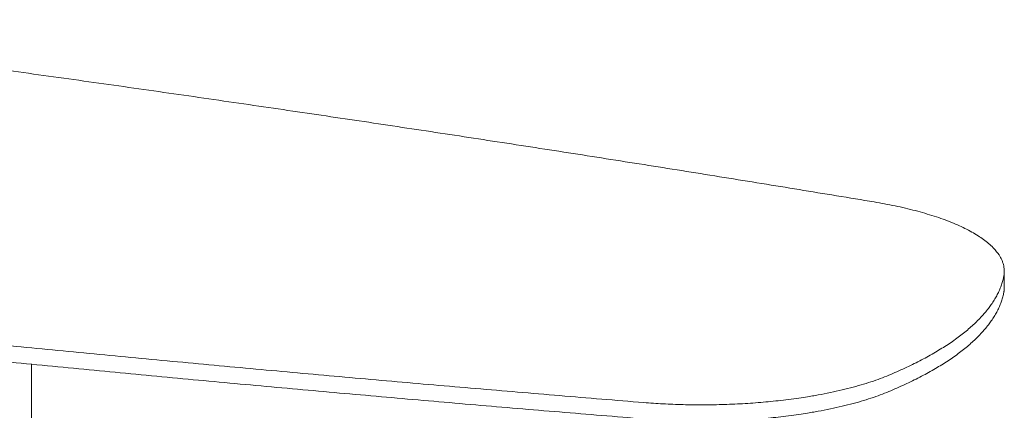
# Model space of a CAD drawing. Extents: x 1233 to 3865, y -5643 to 515.
# Drawn here: x 1644 to 1700, y -4962 to -4940 of the extents above; entities that cross this region are included whole.
import ezdxf

# ---------------------------------------------------------------- set-up
doc = ezdxf.new("R2010")
doc.units = 0
doc.header["$MEASUREMENT"] = 0
doc.layers.add('2D', color=7, linetype='CONTINUOUS', lineweight=20)

msp = doc.modelspace()

# ---------------------------------------------------------------- linework, layer by layer
at = {"layer": '2D', "extrusion": (-3.06975e-17, 0.945519, 0.325568)}
msp.add_line((1700.419, -4954.289), (1700.419, -4955.235), dxfattribs=at)
at = {"layer": '2D', "extrusion": (2.46934e-16, 0.945519, 0.325568)}
msp.add_line((1644.229, -4959.667), (1644.229, -4969.337), dxfattribs=at)
at = {"layer": '2D'}
for points, weights in [([(1692.896, -4950.292), (1657.61, -4944.438), (1620.698, -4939.766)], [1, 0.998737547823, 1]), ([(1700.392, -4954.569), (1700.957, -4951.63), (1692.896, -4950.292)], [1, 0.835919825152, 1]), ([(1603.891, -4954.401), (1641.163, -4958.759), (1679.591, -4961.878)], [1, 0.998737547823, 1]), ([(1693.867, -4960.251), (1699.784, -4957.733), (1700.392, -4954.569)], [1, 0.956710537667, 1]), ([(1603.891, -4955.347), (1641.163, -4959.705), (1679.591, -4962.823)], [1, 0.998737547823, 1]), ([(1700.392, -4955.515), (1700.419, -4955.375), (1700.419, -4955.235)], [1, 0.990744531059, 0.982533230987]), ([(1693.867, -4961.196), (1699.784, -4958.679), (1700.392, -4955.515)], [1, 0.956710537667, 1]), ([(1679.591, -4961.878), (1688.369, -4962.59), (1693.867, -4960.251)], [1, 0.835919825152, 1]), ([(1679.591, -4962.823), (1688.369, -4963.536), (1693.867, -4961.196)], [1, 0.835919825152, 1])]:
    msp.add_rational_spline(points, weights, degree=2, dxfattribs=at)

doc.saveas('drawing.dxf')
